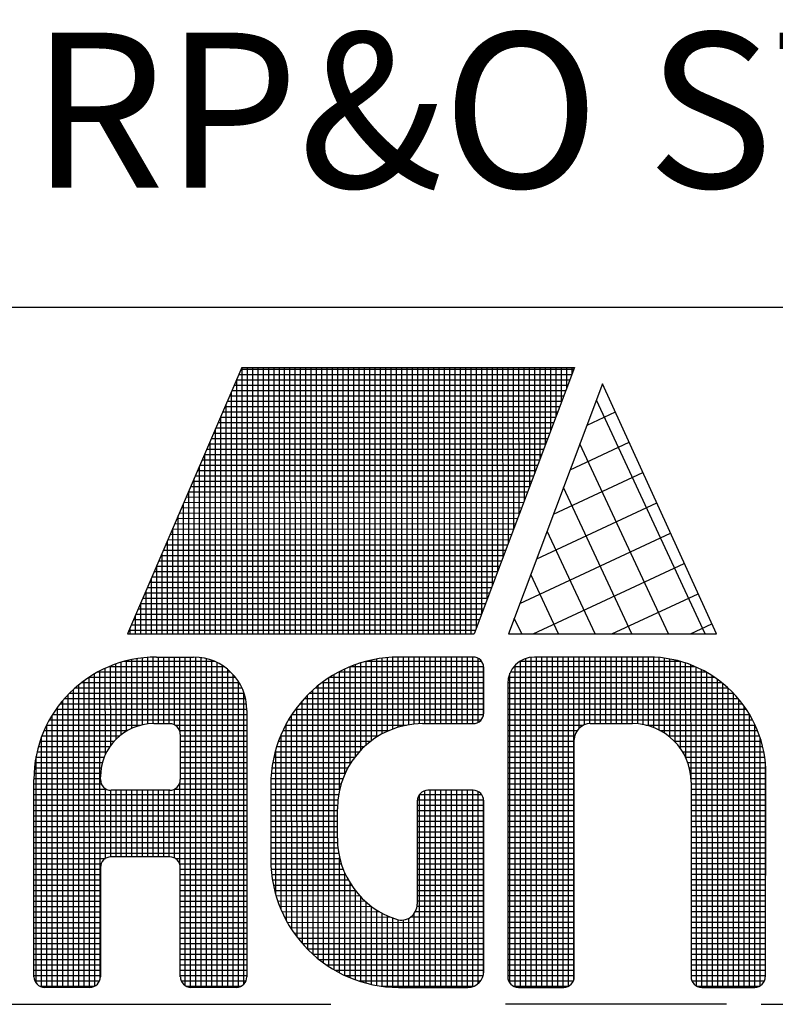
# Model space of a CAD drawing. Extents: x 0.9 to 9.2, y 0.1 to 10.9.
# Drawn here: x 5.2 to 5.7, y 0.9 to 1.5 of the extents above; entities that cross this region are included whole.
import ezdxf

# ---------------------------------------------------------------- set-up
doc = ezdxf.new("R2010")
doc.units = 0
doc.header["$LTSCALE"] = 0.3
doc.header["$MEASUREMENT"] = 0
doc.layers.get('0').update_dxf_attribs({"linetype": 'CONTINUOUS'})
doc.layers.add('DIM', color=1, linetype='CONTINUOUS')
doc.styles.add('SMP', font='simplex')

# ---------------------------------------------------------------- blocks, each defined once
blk = doc.blocks.new('*X13')
at = {"color": 0}
for p, q in [((5.5987, 6.1838), (5.3942, 6.6224)), ((5.3766, 6.5759), (5.4298, 6.6007)), ((5.3451, 6.4922), (5.4557, 6.5438)), ((5.5297, 6.1838), (5.3633, 6.5406)), ((5.3136, 6.4086), (5.4816, 6.4869)), ((5.4607, 6.1838), (5.3325, 6.4588)), ((5.2821, 6.3249), (5.5075, 6.43)), ((5.3918, 6.1838), (5.3017, 6.377)), ((5.2505, 6.2412), (5.5334, 6.3731)), ((5.2753, 6.1838), (5.5593, 6.3162)), ((5.3228, 6.1838), (5.2709, 6.2952)), ((5.4232, 6.1838), (5.5852, 6.2594)), ((5.2539, 6.1838), (5.2401, 6.2134)), ((5.571, 6.1838), (5.6111, 6.2025))]:
    blk.add_line(p, q, dxfattribs=at)
blk = doc.blocks.new('*X16')
at = {"color": 0}
for p, q in [((4.479, 6.0032), (4.4789, 6.1392)), ((4.4846, 6.1408), (4.6539, 6.1408)), ((4.489, 6.0099), (4.4889, 6.1419)), ((4.499, 6.0151), (4.4989, 6.1442)), ((4.5089, 6.0189), (4.5089, 6.146)), ((4.5189, 6.0216), (4.5189, 6.1473)), ((4.5289, 6.0232), (4.5289, 6.1483)), ((4.5389, 6.0238), (4.5389, 6.1487)), ((4.5489, 6.0238), (4.5489, 6.1488)), ((4.5589, 6.0238), (4.5589, 6.1488)), ((4.5689, 6.0238), (4.5689, 6.1488)), ((4.5789, 6.0216), (4.5789, 6.1488)), ((4.589, 6.0095), (4.5889, 6.1488)), ((4.599, 5.5319), (4.5989, 6.1488)), ((4.609, 5.5288), (4.6089, 6.1488)), ((4.619, 5.5288), (4.6189, 6.1487)), ((4.629, 5.5288), (4.6289, 6.1478)), ((4.639, 5.5288), (4.6389, 6.1458)), ((4.649, 5.5288), (4.6489, 6.1428)), ((4.659, 5.5288), (4.6589, 6.1385)), ((4.4348, 6.1208), (4.6842, 6.1208)), ((4.439, 5.5434), (4.4389, 6.123)), ((4.449, 5.9657), (4.4489, 6.1279)), ((4.4555, 6.1308), (4.672, 6.1308)), ((4.459, 5.9827), (4.4589, 6.1322)), ((4.469, 5.9944), (4.4689, 6.1359)), ((4.669, 5.5288), (4.6689, 6.1329)), ((4.679, 5.5288), (4.6789, 6.1255)), ((4.4041, 6.1008), (4.7002, 6.1008)), ((4.409, 5.5288), (4.4089, 6.1044)), ((4.4181, 6.1108), (4.6932, 6.1108)), ((4.419, 5.5288), (4.4189, 6.1113)), ((4.429, 5.5311), (4.4289, 6.1175)), ((4.689, 5.5288), (4.6889, 6.1159)), ((4.699, 5.5293), (4.6989, 6.1028)), ((4.389, 5.5288), (4.3889, 6.088)), ((4.392, 6.0908), (4.7055, 6.0908)), ((4.399, 5.5288), (4.3989, 6.0966)), ((4.709, 5.5348), (4.7089, 6.0825)), ((4.369, 5.5288), (4.3689, 6.0671)), ((4.3721, 6.0708), (4.7123, 6.0708)), ((4.379, 5.5288), (4.3789, 6.0782)), ((4.3815, 6.0808), (4.7095, 6.0808)), ((4.3564, 6.0508), (4.7148, 6.0508)), ((4.359, 5.5288), (4.3589, 6.0543)), ((4.3638, 6.0608), (4.7141, 6.0608)), ((4.3439, 6.0308), (4.7148, 6.0308)), ((4.349, 5.5288), (4.3489, 6.0394)), ((4.3498, 6.0408), (4.7148, 6.0408)), ((4.334, 6.0108), (4.4904, 6.0108)), ((4.3386, 6.0208), (4.5154, 6.0208)), ((4.339, 5.5288), (4.3389, 6.0214)), ((4.5803, 6.0208), (4.7148, 6.0208)), ((4.5885, 6.0108), (4.7148, 6.0108)), ((4.3263, 5.9908), (4.4655, 5.9908)), ((4.329, 5.5296), (4.329, 5.9983)), ((4.3299, 6.0008), (4.476, 6.0008)), ((4.5898, 6.0008), (4.7148, 6.0008)), ((4.5898, 5.9908), (4.7148, 5.9908)), ((4.3207, 5.9708), (4.4515, 5.9708)), ((4.3233, 5.9808), (4.4576, 5.9808)), ((4.5898, 5.9808), (4.7148, 5.9808)), ((4.5898, 5.9708), (4.7148, 5.9708)), ((4.3186, 5.9608), (4.4469, 5.9608)), ((4.319, 5.5365), (4.319, 5.9624)), ((4.5898, 5.9608), (4.7148, 5.9608)), ((4.3158, 5.9408), (4.4412, 5.9408)), ((4.317, 5.9508), (4.4435, 5.9508)), ((4.5898, 5.9508), (4.7148, 5.9508)), ((4.5898, 5.9408), (4.7148, 5.9408)), ((4.3148, 5.9208), (4.4398, 5.9208)), ((4.3151, 5.9308), (4.44, 5.9308)), ((4.5898, 5.9308), (4.7148, 5.9308)), ((4.5898, 5.9208), (4.7148, 5.9208)), ((4.3148, 5.9108), (4.4415, 5.9108)), ((4.3148, 5.9008), (4.4511, 5.9008)), ((4.449, 5.7706), (4.449, 5.902)), ((4.459, 5.7738), (4.459, 5.8988)), ((4.469, 5.7738), (4.469, 5.8988)), ((4.479, 5.7738), (4.479, 5.8988)), ((4.489, 5.7738), (4.489, 5.8988)), ((4.499, 5.7738), (4.499, 5.8988)), ((4.509, 5.7738), (4.509, 5.8988)), ((4.519, 5.7738), (4.519, 5.8988)), ((4.529, 5.7738), (4.529, 5.8988)), ((4.539, 5.7738), (4.539, 5.8988)), ((4.549, 5.7738), (4.549, 5.8988)), ((4.559, 5.7738), (4.559, 5.8988)), ((4.569, 5.7738), (4.569, 5.8988)), ((4.5785, 5.9008), (4.7148, 5.9008)), ((4.579, 5.7715), (4.579, 5.901)), ((4.5881, 5.9108), (4.7148, 5.9108)), ((4.589, 5.7593), (4.589, 5.9132)), ((4.3148, 5.8908), (4.7148, 5.8908)), ((4.3148, 5.8808), (4.7148, 5.8808)), ((4.3148, 5.8708), (4.7148, 5.8708)), ((4.3148, 5.8608), (4.7148, 5.8608)), ((4.3148, 5.8508), (4.7148, 5.8508)), ((4.3148, 5.8408), (4.7148, 5.8408)), ((4.3148, 5.8308), (4.7148, 5.8308)), ((4.3148, 5.8208), (4.7148, 5.8208)), ((4.3148, 5.8108), (4.7148, 5.8108)), ((4.3148, 5.8008), (4.7148, 5.8008)), ((4.3148, 5.7908), (4.7148, 5.7908)), ((4.3148, 5.7808), (4.7148, 5.7808)), ((4.3148, 5.7708), (4.4492, 5.7708)), ((4.5803, 5.7708), (4.7148, 5.7708)), ((4.3148, 5.7608), (4.441, 5.7608)), ((4.3148, 5.7508), (4.4398, 5.7508)), ((4.5885, 5.7608), (4.7148, 5.7608)), ((4.5898, 5.7508), (4.7148, 5.7508)), ((4.3148, 5.7408), (4.4398, 5.7408)), ((4.3148, 5.7308), (4.4398, 5.7308)), ((4.5898, 5.7408), (4.7148, 5.7408)), ((4.5898, 5.7308), (4.7148, 5.7308)), ((4.3148, 5.7208), (4.4398, 5.7208)), ((4.5898, 5.7208), (4.7148, 5.7208)), ((4.3148, 5.7108), (4.4398, 5.7108)), ((4.3148, 5.7008), (4.4398, 5.7008)), ((4.5898, 5.7108), (4.7148, 5.7108)), ((4.5898, 5.7008), (4.7148, 5.7008)), ((4.3148, 5.6908), (4.4398, 5.6908)), ((4.3148, 5.6808), (4.4398, 5.6808)), ((4.5898, 5.6908), (4.7148, 5.6908)), ((4.5898, 5.6808), (4.7148, 5.6808)), ((4.3148, 5.6708), (4.4398, 5.6708)), ((4.3148, 5.6608), (4.4398, 5.6608)), ((4.5898, 5.6708), (4.7148, 5.6708)), ((4.5898, 5.6608), (4.7148, 5.6608)), ((4.3148, 5.6508), (4.4398, 5.6508)), ((4.3148, 5.6408), (4.4398, 5.6408)), ((4.5898, 5.6508), (4.7148, 5.6508)), ((4.5898, 5.6408), (4.7148, 5.6408)), ((4.3148, 5.6308), (4.4398, 5.6308)), ((4.3148, 5.6208), (4.4398, 5.6208)), ((4.5898, 5.6308), (4.7148, 5.6308)), ((4.5898, 5.6208), (4.7148, 5.6208)), ((4.3148, 5.6108), (4.4398, 5.6108)), ((4.3148, 5.6008), (4.4398, 5.6008)), ((4.5898, 5.6108), (4.7148, 5.6108)), ((4.5898, 5.6008), (4.7148, 5.6008)), ((4.3148, 5.5908), (4.4398, 5.5908)), ((4.5898, 5.5908), (4.7148, 5.5908)), ((4.3148, 5.5808), (4.4398, 5.5808)), ((4.3148, 5.5708), (4.4398, 5.5708)), ((4.5898, 5.5808), (4.7148, 5.5808)), ((4.5898, 5.5708), (4.7148, 5.5708)), ((4.3148, 5.5608), (4.4398, 5.5608)), ((4.3148, 5.5508), (4.4398, 5.5508)), ((4.5898, 5.5608), (4.7148, 5.5608)), ((4.5898, 5.5508), (4.7148, 5.5508)), ((4.3165, 5.5408), (4.4381, 5.5408)), ((4.3262, 5.5308), (4.4284, 5.5308)), ((4.5914, 5.5408), (4.7131, 5.5408)), ((4.6011, 5.5308), (4.7035, 5.5308))]:
    blk.add_line(p, q, dxfattribs=at)
blk = doc.blocks.new('*X17')
at = {"color": 0}
for p, q in [((4.909, 5.9742), (4.9089, 6.1381)), ((4.9186, 6.1409), (5.1357, 6.1409)), ((4.919, 5.9838), (4.9189, 6.141)), ((4.929, 5.9919), (4.9289, 6.1433)), ((4.939, 5.9988), (4.9389, 6.1453)), ((4.949, 6.0047), (4.9489, 6.1468)), ((4.959, 6.0096), (4.9589, 6.1479)), ((4.969, 6.0137), (4.9689, 6.1486)), ((4.9789, 6.0171), (4.9789, 6.1488)), ((4.9889, 6.0197), (4.9889, 6.1488)), ((4.9989, 6.0217), (4.9989, 6.1488)), ((5.0089, 6.023), (5.0089, 6.1488)), ((5.0189, 6.0237), (5.0189, 6.1488)), ((5.0289, 6.0238), (5.0289, 6.1488)), ((5.0389, 6.0238), (5.0389, 6.1488)), ((5.0489, 6.0238), (5.0489, 6.1488)), ((5.0589, 6.0238), (5.0589, 6.1488)), ((5.0689, 6.0238), (5.0689, 6.1488)), ((5.0789, 6.0238), (5.0789, 6.1488)), ((5.0889, 6.0238), (5.0889, 6.1488)), ((5.0989, 6.0238), (5.0989, 6.1488)), ((5.1089, 6.0238), (5.1089, 6.1488)), ((5.1189, 6.0238), (5.1189, 6.1488)), ((5.1289, 6.026), (5.1289, 6.1466)), ((4.8674, 6.1208), (5.1398, 6.1209)), ((4.869, 5.9002), (4.8689, 6.1217)), ((4.879, 5.9297), (4.8789, 6.1266)), ((4.8887, 6.1309), (5.1397, 6.1309)), ((4.889, 5.9484), (4.8889, 6.1309)), ((4.899, 5.9626), (4.8989, 6.1348)), ((5.1389, 6.0381), (5.1389, 6.1346)), ((4.8358, 6.1008), (5.1398, 6.1009)), ((4.839, 5.5744), (4.8389, 6.1031)), ((4.849, 5.5675), (4.8489, 6.11)), ((4.8503, 6.1108), (5.1398, 6.1109)), ((4.859, 5.5614), (4.8589, 6.1162)), ((4.819, 5.5906), (4.8189, 6.0869)), ((4.8234, 6.0908), (5.1398, 6.0909)), ((4.829, 5.5821), (4.8289, 6.0955)), ((4.799, 5.6109), (4.7989, 6.0666)), ((4.8027, 6.0708), (5.1398, 6.0709)), ((4.809, 5.6001), (4.8089, 6.0774)), ((4.8124, 6.0808), (5.1398, 6.0809)), ((4.7863, 6.0508), (5.1398, 6.0509)), ((4.789, 5.6232), (4.7889, 6.0543)), ((4.7941, 6.0608), (5.1398, 6.0609)), ((4.7731, 6.0308), (5.1351, 6.0309)), ((4.779, 5.6373), (4.7789, 6.0402)), ((4.7794, 6.0408), (5.1396, 6.0409)), ((4.7625, 6.0108), (4.9618, 6.0109)), ((4.7675, 6.0208), (4.9943, 6.0209)), ((4.769, 5.654), (4.7689, 6.0235)), ((4.7542, 5.9908), (4.9275, 5.9909)), ((4.7581, 6.0008), (4.9422, 6.0009)), ((4.759, 5.6747), (4.759, 6.0028)), ((4.7479, 5.9708), (4.9059, 5.9709)), ((4.749, 5.7029), (4.749, 5.9745)), ((4.7508, 5.9808), (4.9157, 5.9809)), ((4.7455, 5.9608), (4.8976, 5.9609)), ((4.7419, 5.9408), (4.8846, 5.9409)), ((4.7435, 5.9508), (4.8905, 5.9509)), ((4.7401, 5.9208), (4.8753, 5.9209)), ((4.7408, 5.9308), (4.8795, 5.9309)), ((4.7398, 5.9108), (4.8719, 5.9109)), ((4.7398, 5.9008), (4.8691, 5.9008)), ((5.029, 5.5288), (5.029, 5.8979)), ((5.039, 5.5288), (5.039, 5.8988)), ((5.049, 5.5288), (5.049, 5.8988)), ((5.059, 5.5288), (5.059, 5.8988)), ((5.069, 5.5288), (5.069, 5.8988)), ((5.079, 5.5288), (5.079, 5.8988)), ((5.089, 5.5288), (5.089, 5.8988)), ((5.099, 5.5288), (5.099, 5.8988)), ((5.109, 5.5288), (5.109, 5.8988)), ((5.119, 5.5303), (5.119, 5.8988)), ((5.129, 5.5358), (5.129, 5.8966)), ((4.7398, 5.8908), (4.8671, 5.8908)), ((4.7398, 5.8808), (4.8657, 5.8808)), ((5.0149, 5.8809), (5.1397, 5.8809)), ((5.0188, 5.8909), (5.1357, 5.8909)), ((5.019, 5.5288), (5.019, 5.8911)), ((5.139, 5.5521), (5.139, 5.8844)), ((4.7398, 5.8708), (4.8649, 5.8708)), ((4.7398, 5.8608), (4.8648, 5.8608)), ((5.0148, 5.8709), (5.1398, 5.8709)), ((5.0148, 5.8609), (5.1398, 5.8609)), ((4.7398, 5.8508), (4.8648, 5.8508)), ((4.7398, 5.8408), (4.8648, 5.8408)), ((5.0148, 5.8509), (5.1398, 5.8509)), ((5.0148, 5.8409), (5.1398, 5.8409)), ((4.7398, 5.8308), (4.8648, 5.8308)), ((5.0148, 5.8309), (5.1398, 5.8309)), ((4.7398, 5.8208), (4.8648, 5.8208)), ((4.7398, 5.8108), (4.8648, 5.8108)), ((5.0148, 5.8209), (5.1398, 5.8209)), ((5.0148, 5.8109), (5.1398, 5.8109)), ((4.7398, 5.8008), (4.865, 5.8008)), ((4.7398, 5.7908), (4.8658, 5.7908)), ((5.0148, 5.8009), (5.1398, 5.8009)), ((5.0148, 5.7909), (5.1398, 5.7909)), ((4.7398, 5.7808), (4.8672, 5.7808)), ((4.7398, 5.7708), (4.8693, 5.7708)), ((4.869, 5.5559), (4.869, 5.7723)), ((5.0148, 5.7809), (5.1398, 5.7809)), ((5.0148, 5.7709), (5.1398, 5.7709)), ((4.7399, 5.7608), (4.8721, 5.7609)), ((4.7405, 5.7508), (4.8756, 5.7509)), ((5.0148, 5.7609), (5.1398, 5.7609)), ((5.0148, 5.7509), (5.1398, 5.7509)), ((4.7414, 5.7408), (4.8799, 5.7409)), ((4.7428, 5.7308), (4.885, 5.7309)), ((4.879, 5.551), (4.879, 5.7429)), ((5.0148, 5.7409), (5.1398, 5.7409)), ((5.0148, 5.7309), (5.1398, 5.7309)), ((4.7446, 5.7208), (4.8911, 5.7209)), ((4.889, 5.5466), (4.889, 5.7242)), ((5.0148, 5.7209), (5.1398, 5.7209)), ((4.7469, 5.7108), (4.8983, 5.7109)), ((4.7496, 5.7008), (4.9067, 5.7009)), ((4.899, 5.5428), (4.899, 5.7099)), ((4.909, 5.5395), (4.909, 5.6984)), ((5.0148, 5.7109), (5.1398, 5.7109)), ((5.0148, 5.7009), (5.1398, 5.7009)), ((4.7528, 5.6908), (4.9167, 5.6909)), ((4.7565, 5.6808), (4.9287, 5.6809)), ((4.919, 5.5366), (4.919, 5.6887)), ((4.929, 5.5342), (4.929, 5.6806)), ((5.0145, 5.6809), (5.1398, 5.6809)), ((5.0148, 5.6909), (5.1398, 5.6909)), ((4.7607, 5.6708), (4.9437, 5.6709)), ((4.7654, 5.6608), (4.9638, 5.6609)), ((4.939, 5.5323), (4.939, 5.6737)), ((4.949, 5.5308), (4.949, 5.6679)), ((4.959, 5.5297), (4.959, 5.6629)), ((4.969, 5.529), (4.969, 5.6588)), ((4.999, 5.5288), (4.999, 5.6587)), ((5.0025, 5.6609), (5.1398, 5.6609)), ((5.009, 5.5288), (5.009, 5.6674)), ((5.0112, 5.6709), (5.1398, 5.6709)), ((4.7708, 5.6508), (5.1398, 5.6509)), ((4.7767, 5.6408), (5.1398, 5.6409)), ((4.979, 5.5288), (4.979, 5.6557)), ((4.989, 5.5288), (4.989, 5.6554)), ((4.7834, 5.6308), (5.1398, 5.6309)), ((4.7908, 5.6208), (5.1398, 5.6209)), ((4.7991, 5.6108), (5.1398, 5.6109)), ((4.8083, 5.6008), (5.1398, 5.6009)), ((4.8187, 5.5908), (5.1398, 5.5909)), ((4.8305, 5.5808), (5.1398, 5.5809)), ((4.8441, 5.5708), (5.1398, 5.5709)), ((4.86, 5.5608), (5.1398, 5.5609)), ((4.8793, 5.5509), (5.1387, 5.5509)), ((4.9047, 5.5409), (5.1339, 5.5409)), ((4.9484, 5.5309), (5.1208, 5.5309))]:
    blk.add_line(p, q, dxfattribs=at)
blk = doc.blocks.new('*X18')
at = {"color": 0}
for p, q in [((5.1878, 6.1409), (5.4879, 6.141)), ((5.189, 5.5288), (5.1889, 6.1416)), ((5.199, 5.5288), (5.1989, 6.1462)), ((5.209, 5.5288), (5.2089, 6.1485)), ((5.219, 5.5288), (5.2189, 6.1488)), ((5.229, 5.5288), (5.2289, 6.1488)), ((5.239, 5.5288), (5.2389, 6.1488)), ((5.249, 5.5288), (5.2489, 6.1488)), ((5.259, 5.5288), (5.2589, 6.1488)), ((5.269, 5.5288), (5.2689, 6.1488)), ((5.279, 5.5311), (5.2789, 6.1488)), ((5.289, 5.5434), (5.2889, 6.1488)), ((5.299, 6.0154), (5.2989, 6.1488)), ((5.3089, 6.0218), (5.3089, 6.1488)), ((5.3189, 6.0238), (5.3189, 6.1488)), ((5.3289, 6.0238), (5.3289, 6.1488)), ((5.3389, 6.0238), (5.3389, 6.1488)), ((5.3489, 6.0238), (5.3489, 6.1488)), ((5.3589, 6.0238), (5.3589, 6.1488)), ((5.3689, 6.0238), (5.3689, 6.1488)), ((5.3789, 6.0238), (5.3789, 6.1488)), ((5.3889, 6.0238), (5.3889, 6.1488)), ((5.3989, 6.0238), (5.3989, 6.1488)), ((5.4089, 6.0234), (5.4089, 6.1488)), ((5.4189, 6.022), (5.4189, 6.1488)), ((5.4289, 6.0197), (5.4289, 6.1488)), ((5.439, 6.0163), (5.4389, 6.1486)), ((5.449, 6.0118), (5.4489, 6.148)), ((5.459, 6.0061), (5.4589, 6.1469)), ((5.469, 5.9988), (5.4689, 6.1453)), ((5.479, 5.9894), (5.4789, 6.1432)), ((5.489, 5.9772), (5.4889, 6.1407)), ((5.499, 5.9599), (5.4989, 6.1376)), ((5.169, 5.5365), (5.1689, 6.1187)), ((5.1699, 6.1209), (5.5368, 6.121)), ((5.1764, 6.1309), (5.5165, 6.131)), ((5.179, 5.5296), (5.1789, 6.1337)), ((5.509, 5.9189), (5.5089, 6.134)), ((5.519, 5.5315), (5.5189, 6.1299)), ((5.529, 5.5288), (5.5289, 6.1252)), ((5.539, 5.5288), (5.5389, 6.1198)), ((5.1648, 6.1009), (5.5667, 6.101)), ((5.1663, 6.1109), (5.5531, 6.111)), ((5.549, 5.5288), (5.5489, 6.1137)), ((5.559, 5.5288), (5.5589, 6.1069)), ((5.1648, 6.0909), (5.5784, 6.091)), ((5.569, 5.5288), (5.5689, 6.0992)), ((5.579, 5.5288), (5.5789, 6.0905)), ((5.1648, 6.0809), (5.5886, 6.081)), ((5.1648, 6.0709), (5.5976, 6.071)), ((5.589, 5.5288), (5.5889, 6.0806)), ((5.599, 5.5288), (5.5989, 6.0694)), ((5.1648, 6.0609), (5.6056, 6.061)), ((5.1648, 6.0509), (5.6127, 6.051)), ((5.609, 5.5288), (5.6089, 6.0564)), ((5.1648, 6.0409), (5.619, 6.041)), ((5.1648, 6.0309), (5.6246, 6.031)), ((5.619, 5.5288), (5.6189, 6.041)), ((5.1648, 6.0209), (5.307, 6.0209)), ((5.1648, 6.0109), (5.2951, 6.0109)), ((5.424, 6.0209), (5.6295, 6.021)), ((5.4507, 6.011), (5.6338, 6.011)), ((5.629, 5.5288), (5.6289, 6.0221)), ((5.1648, 6.0009), (5.2906, 6.0009)), ((5.1648, 5.9909), (5.2898, 5.9909)), ((5.4662, 6.001), (5.6375, 6.001)), ((5.4775, 5.991), (5.6408, 5.991)), ((5.639, 5.5318), (5.639, 5.9968)), ((5.1648, 5.9809), (5.2898, 5.9809)), ((5.1648, 5.9709), (5.2898, 5.9709)), ((5.4862, 5.981), (5.6434, 5.981)), ((5.4931, 5.971), (5.6456, 5.971)), ((5.1648, 5.9609), (5.2898, 5.9609)), ((5.4985, 5.961), (5.6474, 5.961)), ((5.1648, 5.9509), (5.2898, 5.9509)), ((5.1648, 5.9409), (5.2898, 5.9409)), ((5.5026, 5.951), (5.6486, 5.951)), ((5.5057, 5.941), (5.6494, 5.941)), ((5.649, 5.7034), (5.649, 5.9471)), ((5.1648, 5.9309), (5.2898, 5.9309)), ((5.1648, 5.9209), (5.2898, 5.9209)), ((5.5077, 5.931), (5.6497, 5.931)), ((5.5089, 5.921), (5.6497, 5.921)), ((5.1648, 5.9109), (5.2898, 5.9109)), ((5.1648, 5.9009), (5.2898, 5.9009)), ((5.5091, 5.911), (5.6497, 5.911)), ((5.5091, 5.901), (5.6496, 5.901)), ((5.1648, 5.8909), (5.2898, 5.8909)), ((5.1648, 5.8809), (5.2898, 5.8809)), ((5.5091, 5.891), (5.6496, 5.891)), ((5.5091, 5.881), (5.6496, 5.881)), ((5.1648, 5.8709), (5.2898, 5.8709)), ((5.1648, 5.8609), (5.2898, 5.8609)), ((5.5091, 5.871), (5.6495, 5.871)), ((5.5091, 5.861), (5.6495, 5.861)), ((5.1648, 5.8509), (5.2898, 5.8509)), ((5.1648, 5.8409), (5.2898, 5.8409)), ((5.5091, 5.851), (5.6495, 5.851)), ((5.5091, 5.841), (5.6494, 5.841)), ((5.1648, 5.8309), (5.2898, 5.8309)), ((5.5091, 5.831), (5.6494, 5.831)), ((5.1648, 5.8209), (5.2898, 5.8209)), ((5.1648, 5.8109), (5.2898, 5.8109)), ((5.5091, 5.821), (5.6494, 5.821)), ((5.5091, 5.811), (5.6493, 5.811)), ((5.1648, 5.8009), (5.2898, 5.8009)), ((5.1648, 5.7909), (5.2898, 5.7909)), ((5.5091, 5.801), (5.6493, 5.801)), ((5.5091, 5.791), (5.6493, 5.791)), ((5.1648, 5.7809), (5.2898, 5.7809)), ((5.1648, 5.7709), (5.2898, 5.7709)), ((5.5091, 5.781), (5.6493, 5.781)), ((5.5091, 5.771), (5.6492, 5.771)), ((5.1648, 5.7609), (5.2898, 5.7609)), ((5.1648, 5.7509), (5.2898, 5.7509)), ((5.5091, 5.761), (5.6492, 5.761)), ((5.5091, 5.751), (5.6492, 5.751)), ((5.1648, 5.7409), (5.2898, 5.7409)), ((5.1648, 5.7309), (5.2898, 5.7309)), ((5.5091, 5.741), (5.6491, 5.741)), ((5.5091, 5.731), (5.6491, 5.731)), ((5.1648, 5.7209), (5.2898, 5.7209)), ((5.5091, 5.721), (5.6491, 5.721)), ((5.1648, 5.7109), (5.2898, 5.7109)), ((5.1648, 5.7009), (5.2898, 5.7009)), ((5.5091, 5.711), (5.649, 5.711)), ((5.5091, 5.701), (5.649, 5.701)), ((5.1648, 5.6909), (5.2898, 5.6909)), ((5.1648, 5.6809), (5.2898, 5.6809)), ((5.5091, 5.691), (5.649, 5.691)), ((5.5091, 5.681), (5.6489, 5.681)), ((5.1648, 5.6709), (5.2898, 5.6709)), ((5.1648, 5.6609), (5.2898, 5.6609)), ((5.5091, 5.671), (5.6489, 5.671)), ((5.5091, 5.661), (5.6489, 5.661)), ((5.1648, 5.6509), (5.2898, 5.6509)), ((5.1648, 5.6409), (5.2898, 5.6409)), ((5.5091, 5.651), (5.6488, 5.651)), ((5.5091, 5.641), (5.6488, 5.641)), ((5.1648, 5.6309), (5.2898, 5.6309)), ((5.1648, 5.6209), (5.2898, 5.6209)), ((5.5091, 5.631), (5.6488, 5.631)), ((5.5091, 5.621), (5.6487, 5.621)), ((5.1648, 5.6109), (5.2898, 5.6109)), ((5.1648, 5.6009), (5.2898, 5.6009)), ((5.5091, 5.611), (5.6487, 5.611)), ((5.5091, 5.601), (5.6487, 5.601)), ((5.1648, 5.5909), (5.2898, 5.5909)), ((5.5091, 5.591), (5.6486, 5.591)), ((5.1648, 5.5809), (5.2898, 5.5809)), ((5.1648, 5.5709), (5.2898, 5.5709)), ((5.5091, 5.581), (5.6486, 5.581)), ((5.5091, 5.571), (5.6486, 5.571)), ((5.1648, 5.5609), (5.2898, 5.5609)), ((5.1648, 5.5509), (5.2898, 5.5509)), ((5.5091, 5.561), (5.6485, 5.561)), ((5.5091, 5.551), (5.6485, 5.551)), ((5.1664, 5.5409), (5.2882, 5.5409)), ((5.1758, 5.5309), (5.2787, 5.5309)), ((5.5107, 5.541), (5.6469, 5.541)), ((5.52, 5.531), (5.6376, 5.531))]:
    blk.add_line(p, q, dxfattribs=at)
blk = doc.blocks.new('*X21')
at = {"color": 0}
for p, q in [((4.7269, 6.6808), (5.3521, 6.6809)), ((4.7289, 6.1838), (4.7288, 6.6838)), ((4.7389, 6.1838), (4.7388, 6.6838)), ((4.7489, 6.1838), (4.7488, 6.6838)), ((4.7589, 6.1838), (4.7588, 6.6838)), ((4.7689, 6.1838), (4.7688, 6.6838)), ((4.7789, 6.1838), (4.7788, 6.6838)), ((4.7889, 6.1838), (4.7888, 6.6838)), ((4.7989, 6.1838), (4.7988, 6.6838)), ((4.8089, 6.1838), (4.8088, 6.6838)), ((4.8189, 6.1838), (4.8188, 6.6838)), ((4.8289, 6.1838), (4.8288, 6.6838)), ((4.8389, 6.1838), (4.8388, 6.6838)), ((4.8489, 6.1838), (4.8488, 6.6838)), ((4.8589, 6.1838), (4.8588, 6.6838)), ((4.8689, 6.1838), (4.8688, 6.6838)), ((4.8789, 6.1838), (4.8788, 6.6838)), ((4.8889, 6.1838), (4.8888, 6.6838)), ((4.8989, 6.1838), (4.8988, 6.6838)), ((4.9089, 6.1838), (4.9088, 6.6838)), ((4.9189, 6.1838), (4.9188, 6.6838)), ((4.9289, 6.1838), (4.9288, 6.6838)), ((4.9389, 6.1838), (4.9388, 6.6838)), ((4.9489, 6.1838), (4.9488, 6.6838)), ((4.9589, 6.1838), (4.9588, 6.6838)), ((4.9689, 6.1838), (4.9688, 6.6838)), ((4.9789, 6.1838), (4.9788, 6.6838)), ((4.9889, 6.1838), (4.9888, 6.6838)), ((4.9989, 6.1838), (4.9988, 6.6838)), ((5.0089, 6.1838), (5.0088, 6.6838)), ((5.0189, 6.1838), (5.0188, 6.6838)), ((5.0289, 6.1838), (5.0288, 6.6838)), ((5.0389, 6.1838), (5.0388, 6.6838)), ((5.0489, 6.1838), (5.0488, 6.6838)), ((5.0589, 6.1838), (5.0588, 6.6838)), ((5.0689, 6.1838), (5.0688, 6.6838)), ((5.0789, 6.1838), (5.0788, 6.6838)), ((5.0889, 6.1838), (5.0888, 6.6838)), ((5.0989, 6.1838), (5.0988, 6.6838)), ((5.1089, 6.1838), (5.1088, 6.6838)), ((5.1189, 6.1838), (5.1188, 6.6838)), ((5.1289, 6.1838), (5.1288, 6.6838)), ((5.1389, 6.1838), (5.1388, 6.6838)), ((5.1489, 6.1838), (5.1488, 6.6838)), ((5.1589, 6.1838), (5.1588, 6.6838)), ((5.1689, 6.1948), (5.1688, 6.6838)), ((5.1789, 6.2213), (5.1788, 6.6838)), ((5.1889, 6.2478), (5.1888, 6.6838)), ((5.1989, 6.2744), (5.1988, 6.6838)), ((5.2089, 6.3009), (5.2088, 6.6838)), ((5.2189, 6.3274), (5.2188, 6.6838)), ((5.2289, 6.3539), (5.2288, 6.6838)), ((5.2389, 6.3805), (5.2388, 6.6838)), ((5.2489, 6.407), (5.2488, 6.6838)), ((5.2589, 6.4335), (5.2588, 6.6838)), ((5.2689, 6.46), (5.2688, 6.6838)), ((5.2789, 6.4866), (5.2788, 6.6838)), ((5.2889, 6.5131), (5.2888, 6.6838)), ((5.2989, 6.5396), (5.2988, 6.6838)), ((5.3089, 6.5661), (5.3088, 6.6838)), ((5.3188, 6.5926), (5.3188, 6.6838)), ((5.3288, 6.6192), (5.3288, 6.6838)), ((5.3388, 6.6457), (5.3388, 6.6838)), ((5.3488, 6.6722), (5.3488, 6.6838)), ((4.7184, 6.6608), (5.3446, 6.6609)), ((4.7189, 6.1838), (4.7188, 6.662)), ((4.7226, 6.6708), (5.3484, 6.6709)), ((4.7089, 6.1838), (4.7088, 6.6386)), ((4.7098, 6.6408), (5.337, 6.6409)), ((4.7141, 6.6508), (5.3408, 6.6509)), ((4.7012, 6.6208), (5.3295, 6.6209)), ((4.7055, 6.6308), (5.3333, 6.6309)), ((4.6926, 6.6008), (5.322, 6.6009)), ((4.6969, 6.6108), (5.3257, 6.6109)), ((4.6989, 6.1838), (4.6988, 6.6153)), ((4.6841, 6.5808), (5.3144, 6.5809)), ((4.6884, 6.5908), (5.3182, 6.5909)), ((4.6889, 6.1838), (4.6888, 6.592)), ((4.6789, 6.1838), (4.6789, 6.5687)), ((4.6798, 6.5708), (5.3107, 6.5709)), ((4.6689, 6.1838), (4.6689, 6.5453)), ((4.6712, 6.5508), (5.3031, 6.5509)), ((4.6755, 6.5608), (5.3069, 6.5609)), ((4.6626, 6.5308), (5.2956, 6.5309)), ((4.6669, 6.5408), (5.2994, 6.5409)), ((4.6541, 6.5108), (5.2881, 6.5109)), ((4.6583, 6.5208), (5.2918, 6.5209)), ((4.6589, 6.1838), (4.6589, 6.522)), ((4.6455, 6.4908), (5.2805, 6.4909)), ((4.6489, 6.1838), (4.6489, 6.4987)), ((4.6498, 6.5008), (5.2843, 6.5009)), ((4.6369, 6.4708), (5.273, 6.4709)), ((4.6389, 6.1838), (4.6389, 6.4754)), ((4.6412, 6.4808), (5.2767, 6.4809)), ((4.6283, 6.4508), (5.2654, 6.4509)), ((4.6289, 6.1838), (4.6289, 6.452)), ((4.6326, 6.4608), (5.2692, 6.4609)), ((4.6241, 6.4408), (5.2617, 6.4409)), ((4.6155, 6.4208), (5.2541, 6.4209)), ((4.6189, 6.1838), (4.6189, 6.4287)), ((4.6198, 6.4308), (5.2579, 6.4309)), ((4.6069, 6.4008), (5.2466, 6.4009)), ((4.6089, 6.1838), (4.6089, 6.4054)), ((4.6112, 6.4108), (5.2504, 6.4109)), ((4.5983, 6.3808), (5.2391, 6.3809)), ((4.5989, 6.1838), (4.5989, 6.3821)), ((4.6026, 6.3908), (5.2428, 6.3909)), ((4.5889, 6.1838), (4.5889, 6.3587)), ((4.5898, 6.3608), (5.2315, 6.3609)), ((4.5941, 6.3708), (5.2353, 6.3709)), ((4.5812, 6.3408), (5.224, 6.3409)), ((4.5855, 6.3508), (5.2278, 6.3509)), ((4.5769, 6.3308), (5.2202, 6.3309)), ((4.5789, 6.1838), (4.5789, 6.3354)), ((4.5683, 6.3108), (5.2127, 6.3109)), ((4.5689, 6.1838), (4.5689, 6.3121)), ((4.5726, 6.3208), (5.2164, 6.3209)), ((4.5589, 6.1838), (4.5589, 6.2888)), ((4.5598, 6.2908), (5.2051, 6.2909)), ((4.5641, 6.3008), (5.2089, 6.3009)), ((4.5512, 6.2708), (5.1976, 6.2709)), ((4.5555, 6.2808), (5.2014, 6.2809)), ((4.5426, 6.2508), (5.1901, 6.2509)), ((4.5469, 6.2608), (5.1938, 6.2609)), ((4.5489, 6.1838), (4.5489, 6.2654)), ((4.5341, 6.2308), (5.1825, 6.2309)), ((4.5383, 6.2408), (5.1863, 6.2409)), ((4.5389, 6.1838), (4.5389, 6.2421)), ((4.5255, 6.2108), (5.175, 6.2109)), ((4.5289, 6.1838), (4.5289, 6.2188)), ((4.5298, 6.2208), (5.1788, 6.2209)), ((4.5189, 6.1838), (4.5189, 6.1955)), ((4.5212, 6.2008), (5.1712, 6.2009)), ((4.5169, 6.1908), (5.1675, 6.1909))]:
    blk.add_line(p, q, dxfattribs=at)
blk = doc.blocks.new('BAVWM')
for p, q in [((5.12279, 1.66614), (9.38302, 1.66614)), ((5.8414, 1.63048), (5.77397, 1.47314)), ((5.8414, 1.63048), (6.03808, 1.63048)), ((6.03808, 1.63048), (5.97879, 1.47314)), ((6.05465, 1.62089), (5.99897, 1.47314)), ((6.12192, 1.47314), (6.05465, 1.62089)), ((5.77397, 1.47314), (5.97879, 1.47314)), ((5.99897, 1.47314), (6.12192, 1.47314)), ((5.79095, 1.45948), (5.81298, 1.45948)), ((5.97817, 1.45948), (5.93411, 1.45948)), ((6.08198, 1.45948), (6.01434, 1.45948)), ((5.98446, 1.42644), (5.98446, 1.45319)), ((5.9986, 1.44375), (5.9986, 1.27067)), ((5.84445, 1.42801), (5.84445, 1.27067)), ((5.78938, 1.42015), (5.79882, 1.42015)), ((5.94827, 1.42015), (5.97817, 1.42015)), ((6.04738, 1.42015), (6.07234, 1.42015)), ((5.80511, 1.41385), (5.80511, 1.3871)), ((6.03794, 1.27067), (6.03794, 1.41071)), ((5.71857, 1.27067), (5.71857, 1.3871)), ((5.75791, 1.3871), (5.75791, 1.38868)), ((6.10695, 1.38553), (6.10695, 1.27067)), ((6.15083, 1.27065), (6.15121, 1.39003)), ((5.79882, 1.38081), (5.7642, 1.38081)), ((5.85859, 1.38396), (5.85859, 1.3399)), ((5.97817, 1.38081), (5.95142, 1.38081)), ((5.94513, 1.37452), (5.94513, 1.31357)), ((5.98446, 1.27382), (5.98446, 1.37452)), ((5.89792, 1.35249), (5.89792, 1.3698)), ((5.79882, 1.34148), (5.7642, 1.34148)), ((5.75791, 1.33518), (5.75791, 1.27067)), ((5.80511, 1.27067), (5.80511, 1.33518)), ((5.75162, 1.26438), (5.72487, 1.26438)), ((5.83815, 1.26438), (5.81141, 1.26438)), ((5.93411, 1.26438), (5.97502, 1.26438)), ((6.0049, 1.26438), (6.03165, 1.26438)), ((6.11325, 1.26438), (6.14453, 1.26438)), ((5.67794, 1.25435), (5.89399, 1.25435)), ((6.12785, 1.25435), (5.99735, 1.25435)), ((6.1484, 1.25435), (6.36445, 1.25435))]:
    blk.add_line(p, q)
for centre, radius, start, end in [((5.79095, 1.3871), 0.07238, 90, 180), ((5.81298, 1.42801), 0.03147, 0, 90), ((5.93411, 1.38396), 0.07552, 90, 180), ((5.97817, 1.45319), 0.00629, 0, 90), ((6.01434, 1.44375), 0.01573, 90, 180), ((6.08198, 1.39025), 0.06923, 359.81689, 90), ((5.97817, 1.42644), 0.00629, 270, 0), ((5.78938, 1.38868), 0.03147, 90, 180), ((5.79882, 1.41385), 0.00629, 0, 90), ((5.94827, 1.3698), 0.05035, 90, 180), ((6.04738, 1.41071), 0.00944, 90, 180), ((6.07234, 1.38553), 0.03462, 0, 90), ((5.7642, 1.3871), 0.00629, 180, 270), ((5.79882, 1.3871), 0.00629, 270, 0), ((5.95142, 1.37452), 0.00629, 90, 180), ((5.97817, 1.37452), 0.00629, 0, 90), ((5.94827, 1.35249), 0.05035, 180, 252.07979), ((5.7642, 1.33518), 0.00629, 90, 180), ((5.79882, 1.33518), 0.00629, 0, 90), ((5.93411, 1.3399), 0.07552, 180, 270), ((5.93569, 1.31357), 0.00944, 252.07979, 0), ((5.97502, 1.27382), 0.00944, 270, 0), ((5.72487, 1.27067), 0.00629, 180, 270), ((5.75162, 1.27067), 0.00629, 270, 0), ((5.81141, 1.27067), 0.00629, 180, 270), ((5.83815, 1.27067), 0.00629, 270, 0), ((6.0049, 1.27067), 0.00629, 180, 270), ((6.03165, 1.27067), 0.00629, 270, 0), ((6.11325, 1.27067), 0.00629, 180, 270), ((6.14453, 1.27067), 0.00629, 270, 359.81689)]:
    blk.add_arc(centre, radius, start, end)
at = {"xscale": 0.3146834454631564, "yscale": 0.3146834454631564, "zscale": 0.3146834454631564}
for name, p in [('*X21', (4.35352, -0.4728)), ('*X13', (4.35352, -0.4728)), ('*X16', (4.36078, -0.47544)), ('*X17', (4.36706, -0.47544)), ('*X18', (4.37333, -0.47544))]:
    blk.add_blockref(name, p, dxfattribs=at)

msp = doc.modelspace()

# ---------------------------------------------------------------- block references
at = {"color": 7}
msp.add_blockref('BAVWM', (-0.47279, -0.36613), dxfattribs=at)

# ---------------------------------------------------------------- texts
at = {"layer": 'DIM', "color": 7, "style": 'SMP'}
msp.add_text('3/16" HRP&O STEEL  ASTM A-569', height=0.0916316, dxfattribs=at).set_placement((4.80837, 1.37062))

doc.saveas('drawing.dxf')
